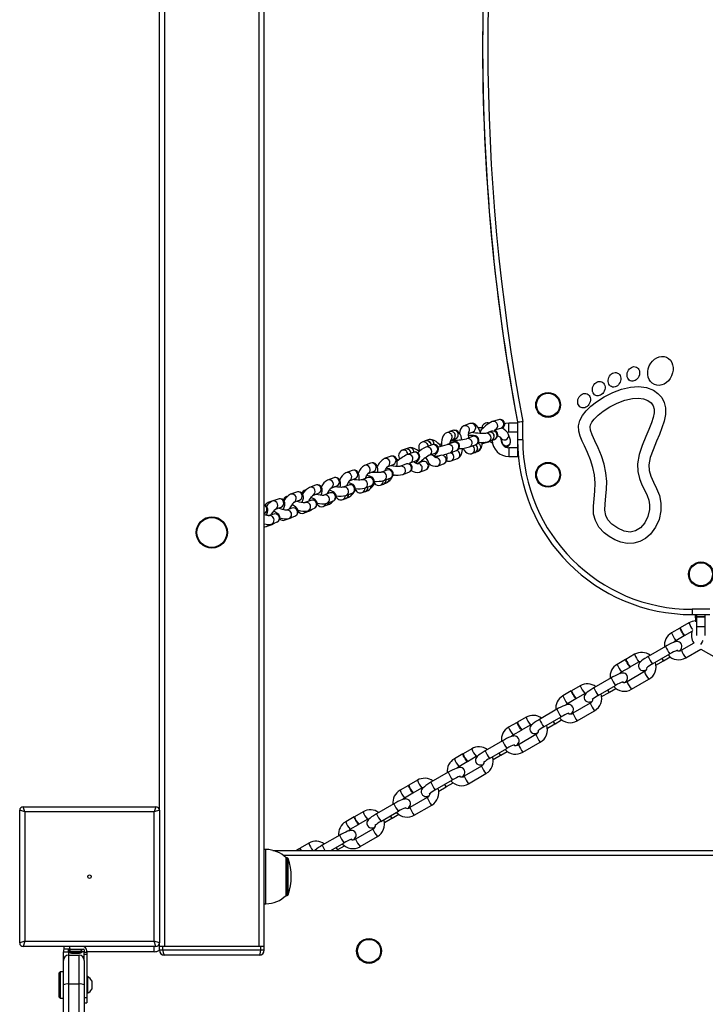
# Model space of a CAD drawing. Units: millimetres. Extents: x -4101 to 4418, y -3858 to 4059.
# Drawn here: x 8 to 401, y -291 to 273 of the extents above; entities that cross this region are included whole.
import ezdxf

# ---------------------------------------------------------------- set-up
doc = ezdxf.new("R2010")
doc.units = ezdxf.units.MM

msp = doc.modelspace()

# ---------------------------------------------------------------- linework, layer by layer
at = {"color": 7, "linetype": 'Continuous', "lineweight": 25}
for p, q in [((145.09, -257.97), (145.09, 1222.03)), ((148.09, -257.97), (148.09, 1222.03)), ((88.09, -179.97), (88.09, 982.03)), ((91.09, -257.97), (91.09, 982.2)), ((265.84, 41.33), (262.36, 40.02)), ((282.14, 43.57), (278.66, 42.53)), ((293.09, 41.55), (288.09, 41.55)), ((288.09, 36.55), (288.09, 41.55)), ((293.09, 42.28), (293.09, 32.03)), ((296.09, 32.03), (296.09, 42.56)), ((254.16, 36.71), (252.42, 36.06)), ((255.9, 37.37), (254.22, 36.74)), ((267.3, 33.94), (263.82, 32.63)), ((264.94, 35.65), (267.6, 36.65)), ((268, 34.08), (267.3, 33.94)), ((276.44, 36.34), (274.7, 35.69)), ((278.18, 36.99), (276.5, 36.36)), ((280.08, 37.74), (283.57, 38.78)), ((287.22, 36.46), (288.09, 36.55)), ((288.99, 31.86), (287.95, 35.16)), ((288.09, 36.55), (293.09, 36.55)), ((240.25, 31.43), (238.51, 30.77)), ((241.99, 32.08), (240.31, 31.45)), ((244.14, 29.17), (240.66, 27.86)), ((256.3, 30.61), (252.83, 29.3)), ((253.21, 29.41), (252.84, 29.3)), ((254.8, 31.61), (255.93, 32.04)), ((255.99, 32.06), (257.67, 32.69)), ((256.11, 32.11), (256.17, 31.88)), ((256.68, 30.72), (256.3, 30.61)), ((264.52, 32.77), (263.84, 32.64)), ((265.58, 27.95), (269.06, 29.26)), ((272.88, 29.83), (274.23, 30.24)), ((274.29, 30.25), (275.98, 30.75)), ((276.45, 31.01), (278.19, 31.66)), ((278.25, 31.68), (279.93, 32.31)), ((283.31, 33.24), (284.23, 30.35)), ((293.09, 32.03), (293.09, 32.01)), ((296.09, 32.03), (293.09, 32.03)), ((293.13, 29.01), (293.14, 29.01)), ((220.24, 22.59), (216.77, 21.29)), ((228.74, 26.71), (227, 26.06)), ((230.48, 27.37), (228.8, 26.73)), ((233.41, 24.88), (229.93, 23.58)), ((242.42, 23.18), (245.9, 24.49)), ((249.01, 23.05), (246.12, 21.96)), ((247.14, 22.87), (247.39, 22.44)), ((254.59, 24.62), (258.07, 25.93)), ((267, 24.22), (268.74, 24.87)), ((268.8, 24.89), (270.48, 25.53)), ((293.09, 27.55), (288.09, 27.55)), ((288.09, 27.55), (288.09, 22.55)), ((288.09, 22.55), (293.09, 22.55)), ((293.09, 27.55), (293.09, 22.55)), ((293.29, 25.71), (293.29, 22.55)), ((293.29, 22.55), (293.54, 22.55)), ((293.54, 22.55), (293.62, 21.76)), ((208.96, 18.68), (205.49, 17.38)), ((218.85, 16.73), (222, 17.91)), ((229.13, 18.19), (225.66, 16.88)), ((231.69, 18.9), (235.17, 20.21)), ((238.75, 19.57), (235.71, 18.42)), ((247.3, 17.06), (250.77, 18.37)), ((255.16, 19.97), (258.64, 21.28)), ((293.62, 21.76), (293.7, 20.97)), ((293.62, 21.76), (293.62, 21.76)), ((198.35, 14.53), (194.88, 13.23)), ((207.62, 12.84), (210.71, 13.99)), ((218.33, 14.74), (214.86, 13.44)), ((227.42, 12.2), (230.89, 13.51)), ((237.04, 13.58), (240.51, 14.89)), ((177.41, 6.13), (173.96, 4.85)), ((187.85, 10.34), (184.39, 9.05)), ((186.42, 4.47), (189.6, 5.65)), ((196.59, 6.19), (193.13, 4.9)), ((196.95, 8.67), (200.09, 9.84)), ((207.45, 10.4), (203.99, 9.11)), ((205.74, 4.42), (209.2, 5.72)), ((214.64, 6.08), (216.37, 6.73)), ((216.43, 6.75), (218.11, 7.38)), ((216.62, 8.76), (220.09, 10.06)), ((166.61, 2.17), (163.18, 0.91)), ((172.1, 3.51), (171.52, 3.3)), ((171.52, 3.3), (171.94, 3.41)), ((175.94, 0.25), (179.14, 1.44)), ((185.68, 1.68), (182.23, 0.4)), ((189.3, -0.32), (189.47, 0)), ((194.87, 0.21), (198.33, 1.5)), ((204.19, 1.84), (205.92, 2.49)), ((205.99, 2.51), (207.66, 3.14)), ((151.95, -3.23), (150.24, -3.85)), ((151.95, -3.23), (152.42, -3.11)), ((153.66, -2.6), (152.01, -3.2)), ((152.01, -3.2), (152.46, -3.09)), ((156.03, -1.82), (152.62, -3.06)), ((153.66, -2.6), (154.24, -2.47)), ((161.65, -0.11), (160.81, -0.42)), ((165.09, -3.72), (168.34, -2.53)), ((174.82, -2.59), (171.38, -3.86)), ((181.91, -6.02), (183.64, -5.38)), ((183.7, -5.35), (185.37, -4.73)), ((183.97, -4.29), (187.42, -3.01)), ((193.09, -2.13), (194.82, -1.48)), ((194.89, -1.46), (196.56, -0.84)), ((153.58, -10.42), (150.81, -11.35)), ((154.56, -7.68), (157.74, -6.52)), ((163.92, -7.04), (160.74, -8.2)), ((170.73, -9.84), (172.46, -9.2)), ((172.52, -9.18), (174.18, -8.56)), ((173.11, -8.55), (176.55, -7.28)), ((150.91, -17.01), (152.55, -16.42)), ((152.15, -16.17), (155.17, -15.16)), ((159.99, -13.82), (161.7, -13.19)), ((161.76, -13.17), (163.42, -12.56)), ((162.21, -12.98), (165.63, -11.73)), ((163.7, -12.44), (163.42, -12.56)), ((163.42, -12.56), (163.59, -12.48)), ((149.14, -17.65), (150.85, -17.03)), ((403.09, -64.97), (393.09, -64.97)), ((393.09, -64.97), (393.09, -67.97)), ((391.2, -72.71), (386.24, -75.58)), ((391.06, -67.97), (393.09, -67.99)), ((393.09, -67.97), (403.09, -67.97)), ((393.09, -67.99), (394.84, -67.99)), ((394.84, -67.99), (394.84, -67.97)), ((394.86, -67.99), (394.84, -67.99)), ((394.86, -67.97), (394.93, -72.12)), ((395.59, -67.97), (395.59, -69.2)), ((400.59, -69.2), (395.59, -69.2)), ((395.59, -69.4), (395.59, -74.95)), ((400.59, -69.4), (395.59, -69.4)), ((399.88, -69.4), (399.88, -69.2)), ((400.59, -69.2), (400.59, -67.97)), ((400.59, -69.4), (400.59, -69.2)), ((400.59, -74.95), (400.59, -69.4)), ((386.06, -75.68), (381.27, -78.46)), ((388.74, -79.91), (393.08, -77.4)), ((395.59, -74.95), (395.59, -79.91)), ((400.59, -74.95), (395.59, -74.95)), ((400.59, -79.91), (400.59, -74.95)), ((383.78, -82.79), (388.57, -80.01)), ((394.01, -84.28), (386.93, -88.39)), ((377.78, -86.17), (367.85, -91.92)), ((389.44, -92.71), (398.09, -87.7)), ((398.09, -85.06), (398.12, -85.11)), ((398.09, -87.7), (406.74, -92.71)), ((354.98, -93.7), (350.18, -96.48)), ((360.11, -90.73), (355.15, -93.6)), ((357.66, -97.93), (362.62, -95.05)), ((370.36, -96.25), (380.29, -90.49)), ((372.34, -96.94), (376.56, -94.5)), ((376.73, -94.4), (380.5, -92.21)), ((380.26, -90.48), (380.29, -90.49)), ((352.69, -100.81), (357.48, -98.03)), ((365.77, -100.65), (355.84, -106.41)), ((370.33, -96.24), (370.36, -96.25)), ((346.7, -104.18), (336.77, -109.94)), ((358.35, -110.73), (368.28, -104.98)), ((323.89, -111.72), (319.1, -114.5)), ((329.03, -108.75), (324.06, -111.62)), ((339.27, -114.27), (349.2, -108.51)), ((341.25, -114.96), (345.47, -112.52)), ((345.65, -112.42), (349.42, -110.23)), ((349.17, -108.5), (349.2, -108.51)), ((321.61, -118.83), (326.4, -116.05)), ((326.57, -115.95), (331.54, -113.07)), ((339.24, -114.26), (339.27, -114.27)), ((315.61, -122.2), (305.68, -127.96)), ((334.69, -118.67), (324.76, -124.43)), ((327.26, -128.75), (337.19, -123)), ((297.94, -126.77), (292.98, -129.64)), ((308.19, -132.29), (318.12, -126.53)), ((314.56, -130.43), (318.33, -128.25)), ((318.09, -126.52), (318.12, -126.53)), ((292.8, -129.74), (288.01, -132.52)), ((290.52, -136.85), (295.31, -134.07)), ((295.49, -133.97), (300.45, -131.09)), ((308.16, -132.28), (308.19, -132.29)), ((310.16, -132.98), (314.39, -130.53)), ((284.52, -140.22), (274.59, -145.98)), ((303.6, -136.69), (293.67, -142.45)), ((266.86, -144.79), (261.89, -147.66)), ((277.1, -150.31), (287.03, -144.55)), ((283.47, -148.45), (287.24, -146.27)), ((287, -144.54), (287.03, -144.55)), ((296.18, -146.77), (306.11, -141.02)), ((261.72, -147.76), (256.93, -150.54)), ((259.43, -154.87), (264.23, -152.09)), ((264.4, -151.99), (269.36, -149.11)), ((277.07, -150.3), (277.1, -150.31)), ((279.08, -151), (283.3, -148.55)), ((272.51, -154.71), (262.58, -160.47)), ((235.77, -162.81), (230.81, -165.68)), ((253.44, -158.24), (243.51, -164)), ((246.02, -168.33), (255.95, -162.57)), ((255.92, -162.56), (255.95, -162.57)), ((265.09, -164.79), (275.02, -159.03)), ((230.63, -165.78), (225.84, -168.56)), ((233.31, -170.01), (238.28, -167.13)), ((245.99, -168.32), (246.02, -168.33)), ((247.99, -169.02), (252.22, -166.57)), ((252.39, -166.47), (256.16, -164.29)), ((228.35, -172.89), (233.14, -170.11)), ((241.43, -172.73), (231.5, -178.49)), ((11.09, -180.97), (8.09, -179.97)), ((8.09, -255.97), (8.09, -179.97)), ((11.09, -180.97), (10.09, -177.97)), ((10.09, -177.97), (86.09, -177.97)), ((86.09, -177.97), (85.09, -180.97)), ((88.09, -179.97), (85.09, -180.97)), ((88.09, -179.97), (88.09, -255.97)), ((222.35, -176.26), (212.42, -182.02)), ((234.01, -182.81), (243.94, -177.05)), ((85.09, -180.97), (11.09, -180.97)), ((11.09, -180.97), (11.09, -254.97)), ((85.09, -254.97), (85.09, -180.97)), ((199.55, -183.8), (194.75, -186.58)), ((204.68, -180.83), (199.72, -183.7)), ((202.23, -188.03), (207.19, -185.15)), ((214.93, -186.35), (224.86, -180.59)), ((216.9, -187.04), (221.13, -184.59)), ((221.3, -184.49), (225.07, -182.31)), ((224.83, -180.58), (224.86, -180.59)), ((197.26, -190.91), (202.05, -188.13)), ((210.34, -190.75), (200.41, -196.51)), ((214.9, -186.34), (214.93, -186.35)), ((191.27, -194.28), (181.34, -200.04)), ((202.92, -200.83), (212.85, -195.07)), ((149.09, -202.47), (148.09, -202.47)), ((149.09, -233.47), (149.09, -202.47)), ((168.46, -201.82), (166.48, -202.97)), ((173.6, -198.84), (168.63, -201.72)), ((186.25, -202.97), (193.77, -198.61)), ((189.43, -202.97), (190.04, -202.61)), ((190.22, -202.51), (193.98, -200.33)), ((193.74, -198.6), (193.77, -198.61)), ((153.1, -202.97), (643.08, -202.97)), ((637, -205.97), (159.18, -205.97)), ((161.18, -207.22), (160.59, -207.22)), ((160.59, -228.72), (160.59, -207.22)), ((161.18, -228.72), (161.18, -207.22)), ((161.74, -228.33), (161.74, -207.61)), ((160.59, -228.72), (161.18, -228.72)), ((148.09, -233.47), (149.09, -233.47)), ((11.09, -254.97), (8.09, -255.97)), ((11.09, -254.97), (10.09, -257.97)), ((86.09, -257.97), (10.09, -257.97)), ((11.09, -254.97), (85.09, -254.97)), ((33.59, -259.47), (33.59, -257.97)), ((36.59, -257.97), (36.59, -259.47)), ((86.09, -257.97), (85.09, -254.97)), ((88.09, -255.97), (85.09, -254.97)), ((85.09, -260.97), (85.09, -257.97)), ((88.09, -257.97), (88.09, -255.97)), ((90.09, -257.97), (88.09, -257.97)), ((88.09, -259.97), (88.09, -257.97)), ((146.09, -257.97), (90.09, -257.97)), ((90.09, -259.97), (90.09, -257.97)), ((145.09, -257.97), (91.09, -257.97)), ((148.09, -257.97), (146.09, -257.97)), ((146.09, -259.97), (146.09, -257.97)), ((148.09, -259.97), (148.09, -257.97)), ((33.09, -260.97), (36.09, -260.97)), ((33.09, -265.97), (33.09, -260.97)), ((36.59, -259.47), (33.59, -259.47)), ((36.09, -260.97), (36.09, -259.47)), ((36.09, -260.97), (36.09, -262.97)), ((36.24, -260.97), (36.09, -260.97)), ((36.09, -262.97), (36.09, -279.5)), ((36.09, -262.97), (42.09, -262.97)), ((37.49, -259.47), (36.24, -260.72)), ((36.24, -260.72), (36.24, -261.22)), ((36.24, -260.72), (39.54, -260.72)), ((36.24, -261.22), (39.54, -261.22)), ((36.59, -259.47), (44.59, -259.47)), ((37.84, -261.77), (38, -261.77)), ((38, -261.77), (39.77, -261.77)), ((39.54, -260.72), (43.94, -260.72)), ((39.54, -261.22), (43.94, -261.22)), ((39.77, -261.77), (41.86, -261.77)), ((41.86, -261.77), (42.34, -261.77)), ((42.09, -279.5), (42.09, -262.97)), ((43.94, -260.72), (42.69, -259.47)), ((43.94, -261.22), (43.94, -260.72)), ((45.09, -260.97), (43.94, -260.97)), ((45.09, -259.97), (45.09, -261.2)), ((45.09, -261.2), (46.59, -261.2)), ((45.09, -262.54), (45.09, -261.2)), ((46.59, -262.54), (45.09, -262.54)), ((45.09, -265.97), (45.09, -262.54)), ((46.59, -261.2), (46.59, -260.47)), ((85.09, -260.97), (46.59, -260.97)), ((46.59, -261.2), (46.59, -262.54)), ((46.59, -262.54), (46.59, -287.09)), ((88.09, -259.97), (90.09, -259.97)), ((90.09, -259.97), (146.09, -259.97)), ((145.09, -262.97), (91.09, -262.97)), ((146.09, -259.97), (148.09, -259.97)), ((33.09, -280.02), (33.09, -265.97)), ((45.09, -265.97), (45.09, -280.02)), ((31.21, -272.47), (30.71, -272.97)), ((30.71, -274.46), (30.71, -272.97)), ((30.71, -286.97), (30.71, -274.46)), ((33.09, -272.47), (31.21, -272.47)), ((31.21, -272.47), (31.21, -274.07)), ((31.21, -274.07), (31.21, -287.47)), ((46.97, -275.22), (46.59, -275.22)), ((46.97, -275.22), (46.97, -284.72)), ((33.09, -439.48), (33.09, -280.02)), ((36.09, -279.5), (36.09, -438.96)), ((42.09, -279.5), (36.09, -279.5)), ((42.09, -438.96), (42.09, -279.5)), ((45.09, -280.02), (45.09, -439.48)), ((49.34, -277.6), (49.34, -282.35)), ((30.71, -286.97), (31.21, -287.47)), ((45.09, -287.09), (46.59, -287.09)), ((46.59, -284.72), (46.97, -284.72)), ((46.59, -287.09), (46.59, -290.26)), ((31.21, -287.47), (33.09, -287.47)), ((45.09, -290.26), (46.59, -290.26))]:
    msp.add_line(p, q, dxfattribs=at)
at = {"color": 7, "linetype": 'Continuous', "lineweight": 25, "flags": 128}
for points in [[(337.19, 12.09), (336.27, 16.28), (334.88, 20.64), (333.23, 24.84), (331.47, 28.61), (330.15, 31.34), (328.98, 34.07), (328.16, 36.97), (328.01, 40.14), (328.7, 43.12), (330.22, 46.01), (332.4, 48.74), (335.1, 51.34), (338.26, 53.82), (342.71, 56.66), (347.56, 59.11), (352.66, 61.01), (357.85, 62.22), (362.43, 62.53), (366.87, 61.95), (370.89, 60.39), (373.49, 58.59), (375.61, 56.28), (377.12, 53.49), (377.88, 50.34), (377.82, 46.51), (377.04, 42.71), (375.79, 38.9), (374.28, 35.08), (372.66, 31.28), (370.65, 26.42), (369.11, 21.85), (368.33, 17.81), (368.48, 14.49), (369.42, 11.22), (370.94, 7.83), (372.71, 4.23), (374.31, 0.26), (375.22, -4.11), (375.2, -8.52), (374.12, -13.48), (372.06, -18.03), (369.12, -21.97), (366.36, -24.37), (363.17, -26.16), (359.59, -27.17), (355.84, -27.24), (352.21, -26.52), (348.77, -25.18), (345.6, -23.37), (342.78, -21.2), (339.7, -17.87), (337.66, -14.19), (336.67, -10.41), (336.51, -5.97), (336.9, -1.63), (337.38, 2.72), (337.59, 7.25), (337.19, 12.09)], [(343.71, 13.14), (342.63, 18.03), (341.09, 22.87), (339.29, 27.45), (337.41, 31.51), (335.75, 34.95), (334.77, 37.6), (334.58, 39.54), (334.84, 40.69), (335.56, 42.11), (336.88, 43.86), (339.18, 46.14), (342.1, 48.45), (345.98, 50.93), (350.22, 53.07), (354.59, 54.7), (358.84, 55.69), (362.29, 55.93), (365.26, 55.55), (367.72, 54.6), (369.58, 53.22), (370.77, 51.57), (371.32, 49.63), (371.29, 47.5), (370.78, 44.87), (369.85, 41.87), (368.34, 37.99), (366.59, 33.88), (364.5, 28.8), (362.75, 23.62), (361.75, 18.37), (361.88, 13.93), (362.88, 9.92), (364.33, 6.35), (365.9, 3.13), (367.29, 0.19), (368.25, -2.51), (368.69, -5.13), (368.63, -7.83), (367.71, -11.83), (365.9, -15.43), (363.45, -18.27), (360.62, -20.08), (357.59, -20.72), (354.1, -20.19), (350.42, -18.59), (347.15, -16.26), (344.82, -13.68), (343.6, -11.22), (343.09, -8.19), (343.23, -4.52), (343.72, -0.11), (344.09, 3.86), (344.17, 8.28), (343.71, 13.14)], [(272.04, 35.66), (271.68, 36.72), (271.11, 38.04), (270.43, 39.24), (269.57, 40.32), (268.81, 40.95), (267.99, 41.35), (267.09, 41.53), (266.15, 41.43), (265.84, 41.33)], [(284.72, 38.47), (284.77, 38.53), (285.34, 39.49), (285.62, 40.2), (285.73, 40.83), (285.68, 41.58), (285.4, 42.35), (284.86, 43.03), (284.12, 43.5), (283.41, 43.69), (282.77, 43.7), (282.14, 43.57)], [(288.09, 41.55), (286.24, 41.36), (285.7, 41.24)], [(293.09, 42.28), (293.26, 42.3), (293.74, 42.34), (294.49, 42.41), (295.42, 42.5), (296.06, 42.56), (296.09, 42.56)], [(252.42, 36.06), (251.6, 35.6), (251.01, 35.03), (250.52, 34.3), (250.1, 33.34), (249.76, 32.02), (249.55, 30.55), (249.49, 29.04), (249.5, 28.45)], [(261.21, 32.2), (261.11, 32.76), (260.73, 34.1), (260.2, 35.34), (259.58, 36.27), (258.92, 36.9), (258.14, 37.34), (257.24, 37.56), (256.21, 37.47), (255.9, 37.37)], [(269.06, 29.26), (269.62, 29.52), (270.08, 29.86), (270.53, 30.38), (270.85, 31.09), (270.95, 31.93), (270.74, 32.81), (270.35, 33.43), (269.89, 33.86), (269.43, 34.14), (268.98, 34.31), (268.5, 34.42), (267.8, 34.51), (266.8, 34.56), (265.68, 34.57), (264.96, 34.55)], [(274.75, 35.71), (274.77, 35.71), (274.64, 35.69), (274.25, 35.65), (273.59, 35.62), (272.66, 35.63), (271.54, 35.69), (270.31, 35.79), (269.07, 35.94), (267.92, 36.13), (266.94, 36.33), (266.82, 36.36)], [(279.83, 37.57), (279.93, 37.64), (280.15, 37.76), (280.15, 37.76)], [(281.75, 34.43), (282.27, 34.11), (282.88, 33.69), (283.24, 33.39), (283.37, 33.26), (283.36, 33.27)], [(238.51, 30.77), (237.71, 30.32), (237.03, 29.59), (236.66, 28.8), (236.5, 27.99), (236.52, 27.13), (236.73, 26.14), (236.98, 25.5)], [(241.22, 29.95), (241.67, 29.09), (241.78, 28.28)], [(249.26, 28.4), (248.61, 29.13), (247.55, 30.14), (246.46, 31.01), (245.31, 31.71), (244.21, 32.14), (243.31, 32.29), (242.42, 32.21), (241.99, 32.08)], [(242.96, 30.61), (243.41, 29.74), (243.51, 28.93)], [(243.02, 30.63), (243.47, 29.76), (243.57, 28.96)], [(245.13, 22.69), (245.27, 22.82), (246.12, 23.66), (246.82, 24.43), (247.44, 25.28), (247.7, 25.84), (247.85, 26.44), (247.85, 27.17), (247.61, 27.95), (247.1, 28.64), (246.41, 29.13), (245.74, 29.35), (245.13, 29.38), (244.6, 29.31), (244.14, 29.17)], [(249.51, 29.65), (249.23, 29.59), (248.34, 29.38)], [(254.53, 29.94), (254.56, 30.35), (254.69, 31.2), (254.82, 31.69), (254.9, 31.9), (254.89, 31.89)], [(258.07, 25.93), (258.46, 26.1), (258.93, 26.39), (259.34, 26.77), (259.71, 27.32), (259.93, 28.06), (259.91, 28.9), (259.59, 29.74), (259.13, 30.29), (258.64, 30.64), (258.16, 30.84), (257.75, 30.93), (257.43, 30.96), (257.06, 30.96), (256.48, 30.92), (255.61, 30.81), (254.61, 30.65)], [(256.31, 30.61), (256.31, 30.61), (256.3, 30.61)], [(273.71, 30.6), (273.49, 30.34), (272.91, 29.89)], [(275.09, 30.72), (274.48, 30.32), (274.23, 30.24)], [(275.14, 30.72), (274.54, 30.34), (274.29, 30.25)], [(275.98, 30.75), (276.55, 30.97), (276.98, 31.2)], [(276.64, 31.08), (276.22, 30.84), (275.98, 30.75)], [(223.92, 16.92), (224.15, 17.96), (224.28, 19.22), (224.22, 20.17), (224.01, 20.92), (223.61, 21.64), (222.99, 22.25), (222.19, 22.66), (221.3, 22.79), (220.52, 22.68), (220.24, 22.59)], [(236.81, 25.37), (236.6, 25.52), (235.41, 26.31), (234.21, 26.94), (232.96, 27.4), (231.95, 27.57), (231.08, 27.53), (230.48, 27.37)], [(234.7, 18.93), (235.2, 19.38), (235.93, 20.1), (236.57, 20.86), (236.85, 21.34), (237.05, 21.88), (237.13, 22.56), (237, 23.34), (236.61, 24.09), (235.95, 24.7), (235.28, 25), (234.67, 25.1), (234.13, 25.08), (233.65, 24.97), (233.41, 24.88)], [(246.36, 21.83), (246.37, 21.83), (246.18, 21.92), (245.78, 22.17), (245.2, 22.62), (244.5, 23.26), (244.01, 23.78)], [(250.77, 18.37), (251.58, 18.82), (252.25, 19.55), (252.63, 20.34), (252.79, 21.15), (252.77, 22.01), (252.56, 23), (252.19, 23.94)], [(258.64, 21.28), (259.46, 21.74), (260.06, 22.31), (260.54, 23.04), (260.96, 24), (261.31, 25.32), (261.51, 26.79), (261.53, 27.21)], [(261.88, 27.24), (262.41, 26.3), (263.27, 25.22), (264.03, 24.6), (264.85, 24.19), (265.75, 24.02), (266.69, 24.12), (267, 24.22)], [(212.97, 13.3), (213.07, 14.08), (213.11, 15.37), (212.96, 16.42), (212.68, 17.18), (212.21, 17.88), (211.54, 18.45), (210.71, 18.79), (209.8, 18.87), (208.96, 18.68)], [(225.07, 20.47), (224.84, 20.51), (224.1, 20.62)], [(226.95, 16.97), (226.02, 16.98), (225.66, 16.88)], [(230.42, 18.28), (229.49, 18.29), (229.13, 18.19)], [(240.51, 14.89), (241.3, 15.33), (241.94, 15.99), (242.34, 16.83), (242.48, 17.64), (242.42, 18.44), (242.19, 19.27), (241.73, 20.23), (240.94, 21.42), (240.52, 21.91)], [(202.18, 9.04), (202.34, 9.9), (202.43, 11.17), (202.33, 12.16), (202.09, 12.92), (201.67, 13.63), (201.03, 14.23), (200.21, 14.61), (199.31, 14.72), (198.53, 14.59), (198.35, 14.53)], [(206.04, 9.87), (206.26, 10.46), (206.71, 11.46), (207.14, 12.25), (207.44, 12.69), (207.6, 12.89), (207.6, 12.88)], [(209.2, 5.72), (209.94, 6.1), (210.48, 6.6), (210.9, 7.3), (211.09, 8.14), (211, 9.02), (210.7, 9.7), (210.3, 10.21), (209.84, 10.59), (209.32, 10.89), (208.6, 11.19), (207.53, 11.5), (206.82, 11.66)], [(214.89, 13.45), (214.9, 13.45), (214.74, 13.42), (214.32, 13.37), (213.62, 13.32), (212.66, 13.3), (211.51, 13.31), (210.26, 13.36), (209.23, 13.44)], [(215.88, 13.57), (214.96, 13.47), (214.86, 13.44)], [(217.27, 14.34), (217.54, 14.87), (218.06, 15.75), (218.46, 16.34), (218.73, 16.67), (218.83, 16.77), (218.83, 16.77)], [(220.09, 10.06), (220.78, 10.41), (221.31, 10.87), (221.75, 11.54), (221.97, 12.36), (221.9, 13.28), (221.6, 13.98), (221.2, 14.5), (220.74, 14.88), (220.25, 15.15), (219.65, 15.39), (218.57, 15.67), (218.06, 15.76)], [(219.35, 14.87), (218.43, 14.78), (218.33, 14.74)], [(180.7, 0.5), (181.02, 1.45), (181.28, 2.66), (181.31, 3.46), (181.2, 4.19), (180.89, 4.93), (180.36, 5.6), (179.61, 6.09), (178.76, 6.31), (177.99, 6.28), (177.41, 6.13)], [(191.46, 4.88), (191.66, 5.68), (191.83, 6.91), (191.8, 7.83), (191.63, 8.57), (191.26, 9.3), (190.66, 9.93), (189.88, 10.37), (189, 10.53), (188.22, 10.45), (187.85, 10.34)], [(198.33, 1.5), (199.09, 1.9), (199.64, 2.42), (200.05, 3.14), (200.23, 3.99), (200.12, 4.85), (199.82, 5.51), (199.42, 6.02), (198.96, 6.41), (198.41, 6.73), (197.6, 7.08), (196.52, 7.42), (196.16, 7.5)], [(197.78, 6.29), (196.86, 6.27), (196.59, 6.19)], [(204.04, 9.12), (204.05, 9.13), (203.93, 9.11), (203.55, 9.07), (202.88, 9.04), (201.96, 9.05), (200.83, 9.1), (199.6, 9.21), (198.69, 9.32)], [(205.12, 9.22), (204.19, 9.17), (203.99, 9.11)], [(208.58, 10.52), (207.66, 10.47), (207.45, 10.4)], [(169.85, -3.67), (170.23, -2.53), (170.48, -1.33), (170.51, -0.51), (170.4, 0.22), (170.09, 0.96), (169.56, 1.63), (168.81, 2.12), (167.95, 2.35), (167.18, 2.32), (166.61, 2.17)], [(173.54, -2.98), (173.84, -2.46), (174.48, -1.48), (175.08, -0.65), (175.53, -0.11), (175.83, 0.19), (175.93, 0.28), (175.93, 0.28)], [(183.62, 0.46), (182.69, 0.52), (182.23, 0.4)], [(184.29, 1.17), (184.32, 1.24), (184.87, 2.3), (185.43, 3.23), (185.93, 3.95), (186.26, 4.34), (186.41, 4.5), (186.4, 4.49)], [(187.42, -3.01), (188.12, -2.65), (188.7, -2.11), (189.14, -1.38), (189.32, -0.52), (189.23, 0.31), (188.95, 0.98), (188.56, 1.52), (188.09, 1.95), (187.47, 2.37), (186.43, 2.88), (185.51, 3.24)], [(187.07, 1.74), (186.14, 1.8), (185.68, 1.68)], [(193.2, 4.92), (193.21, 4.93), (193.1, 4.91), (192.74, 4.88), (192.1, 4.86), (191.2, 4.89), (190.09, 4.97), (188.87, 5.1), (188.33, 5.18)], [(194.32, 5), (193.39, 4.98), (193.13, 4.9)], [(149.16, -11.16), (149.5, -10.42), (149.89, -9.33), (150.06, -8.47), (150.07, -7.72), (149.91, -7), (149.52, -6.28), (148.89, -5.68), (148.09, -5.32)], [(150.24, -3.85), (151.03, -3.71), (151.43, -3.75)], [(154.35, -2.43), (154.27, -2.44), (153.66, -2.6)], [(159.03, -7.94), (159.13, -7.72), (159.56, -6.55), (159.84, -5.36), (159.9, -4.57), (159.81, -3.85), (159.53, -3.11), (159.02, -2.43), (158.3, -1.92), (157.45, -1.66), (156.68, -1.66), (156.03, -1.82)], [(160.81, -0.42), (161.38, -0.29), (161.43, -0.28)], [(165.63, -11.73), (166.37, -11.35), (166.98, -10.77), (167.4, -9.99), (167.55, -9.09), (167.45, -8.31), (167.18, -7.65), (166.79, -7.07), (166.25, -6.51), (165.37, -5.84), (164.32, -5.21), (163.99, -5.04)], [(172.88, -3.83), (171.96, -3.73), (171.45, -3.83)], [(176.33, -2.56), (175.4, -2.46), (174.82, -2.59)], [(176.55, -7.28), (177.26, -6.91), (177.86, -6.36), (178.29, -5.61), (178.46, -4.66), (178.34, -3.86), (178.06, -3.21), (177.66, -2.67), (177.16, -2.21), (176.44, -1.71), (175.38, -1.16), (174.87, -0.94)], [(150.81, -11.37), (150.82, -11.37), (150.69, -11.37), (150.31, -11.34), (149.66, -11.26), (148.75, -11.08), (148.09, -10.93)], [(152.08, -10.93), (152.31, -10.54), (152.96, -9.54), (153.59, -8.69), (154.08, -8.11), (154.41, -7.77), (154.55, -7.65), (154.54, -7.66)], [(155.17, -15.16), (155.84, -14.84), (156.44, -14.32), (156.89, -13.59), (157.08, -12.65), (156.99, -11.87), (156.72, -11.23), (156.36, -10.72), (155.92, -10.29), (155.32, -9.85), (154.21, -9.25), (153.43, -8.91)], [(155.08, -10.43), (154.14, -10.31), (153.58, -10.42)], [(160.74, -8.22), (160.75, -8.22), (160.58, -8.22), (160.16, -8.17), (159.47, -8.05), (158.55, -7.82), (157.47, -7.5), (156.33, -7.08), (156.26, -7.06)], [(162.2, -8.34), (161.29, -8.15), (160.5, -8.28)], [(165.63, -7.09), (164.71, -6.9), (163.92, -7.04)], [(171.95, -8.77), (171.42, -9.44), (170.73, -9.84)], [(173.51, -8.4), (173.14, -8.8), (172.46, -9.2)], [(173.57, -8.38), (173.2, -8.78), (172.52, -9.18)], [(175.23, -7.77), (174.87, -8.16), (174.18, -8.56)], [(152.06, -11.44), (151.13, -11.32), (150.57, -11.43)], [(151.87, -16.29), (151.51, -16.66), (150.85, -17.03)], [(151.93, -16.27), (151.57, -16.64), (150.91, -17.01)], [(153.55, -15.71), (153.22, -16.04), (152.55, -16.42)], [(160.86, -13.25), (160.69, -13.41), (159.98, -13.83)], [(148.09, -17.81), (148.49, -17.81), (149.14, -17.65)], [(388.36, -79.45), (388.38, -79.5), (388.56, -79.91), (388.55, -80.01), (388.35, -79.77), (387.99, -79.25), (387.53, -78.51), (387.04, -77.67), (386.59, -76.86), (386.25, -76.2), (386.07, -75.79), (386.09, -75.69), (386.29, -75.92), (386.45, -76.15)], [(385.69, -88.79), (386.26, -88.27), (386.69, -87.75), (387.02, -87.17), (387.22, -86.5), (387.23, -85.7), (386.98, -84.89), (386.42, -84.15), (385.8, -83.71), (385.17, -83.49), (384.58, -83.42), (384.02, -83.45), (383.38, -83.58), (382.32, -83.92), (381.27, -84.36), (380.04, -84.94), (378.79, -85.6), (377.78, -86.17)], [(382.74, -83.79), (383.23, -83.19), (383.78, -82.79)], [(357.27, -97.47), (357.3, -97.52), (357.47, -97.93), (357.46, -98.02), (357.26, -97.79), (356.9, -97.27), (356.44, -96.53), (355.95, -95.69), (355.5, -94.88), (355.16, -94.22), (354.99, -93.81), (355, -93.71), (355.2, -93.94), (355.36, -94.17)], [(367.85, -91.92), (367.21, -92.3), (366.05, -93.03), (365, -93.75), (364.08, -94.44), (363.29, -95.17), (362.86, -95.69), (362.53, -96.27), (362.33, -96.94), (362.32, -97.73), (362.57, -98.55), (363.13, -99.29), (363.76, -99.73), (364.38, -99.95), (364.97, -100.02), (365.53, -99.99), (366.17, -99.86), (366.81, -99.65)], [(362.62, -95.05), (362.98, -94.87), (363.86, -94.65)], [(354.61, -106.81), (355.18, -106.29), (355.61, -105.77), (355.93, -105.19), (356.13, -104.52), (356.14, -103.72), (355.89, -102.91), (355.34, -102.16), (354.71, -101.73), (354.09, -101.51), (353.5, -101.44), (352.94, -101.47), (352.3, -101.6), (351.24, -101.94), (350.18, -102.38), (348.96, -102.96), (347.71, -103.62), (346.7, -104.18)], [(351.65, -101.81), (352.14, -101.21), (352.69, -100.81)], [(326.19, -115.49), (326.21, -115.54), (326.39, -115.95), (326.37, -116.04), (326.17, -115.81), (325.82, -115.29), (325.36, -114.55), (324.87, -113.71), (324.42, -112.9), (324.08, -112.24), (323.9, -111.83), (323.91, -111.73), (324.11, -111.96), (324.27, -112.19)], [(336.77, -109.94), (336.13, -110.32), (334.96, -111.05), (333.91, -111.77), (333, -112.46), (332.2, -113.19), (331.77, -113.71), (331.44, -114.29), (331.24, -114.96), (331.23, -115.75), (331.48, -116.57), (332.04, -117.31), (332.67, -117.75), (333.29, -117.97), (333.88, -118.04), (334.44, -118.01), (335.08, -117.88), (335.72, -117.67)], [(331.54, -113.07), (331.89, -112.89), (332.77, -112.67)], [(323.52, -124.83), (324.09, -124.31), (324.52, -123.79), (324.85, -123.21), (325.05, -122.54), (325.06, -121.74), (324.81, -120.93), (324.25, -120.18), (323.62, -119.75), (323, -119.53), (322.41, -119.46), (321.85, -119.49), (321.21, -119.62), (320.15, -119.96), (319.1, -120.4), (317.87, -120.98), (316.62, -121.64), (315.61, -122.2)], [(320.57, -119.83), (321.06, -119.23), (321.61, -118.83)], [(305.68, -127.96), (305.04, -128.34), (303.88, -129.07), (302.82, -129.79), (301.91, -130.48), (301.12, -131.21), (300.69, -131.73), (300.36, -132.31), (300.16, -132.98), (300.15, -133.77), (300.4, -134.59), (300.96, -135.33), (301.58, -135.77), (302.21, -135.99), (302.79, -136.06), (303.36, -136.03), (304, -135.9), (304.64, -135.69)], [(295.1, -133.51), (295.12, -133.56), (295.3, -133.97), (295.29, -134.06), (295.09, -133.83), (294.73, -133.31), (294.27, -132.57), (293.78, -131.73), (293.33, -130.92), (292.99, -130.26), (292.82, -129.85), (292.83, -129.75), (293.03, -129.98), (293.19, -130.21)], [(300.45, -131.09), (300.81, -130.91), (301.69, -130.69)], [(292.43, -142.85), (293, -142.33), (293.43, -141.81), (293.76, -141.23), (293.96, -140.56), (293.97, -139.76), (293.72, -138.95), (293.16, -138.2), (292.54, -137.77), (291.91, -137.55), (291.33, -137.48), (290.76, -137.51), (290.12, -137.64), (289.07, -137.98), (288.01, -138.42), (286.79, -139), (285.54, -139.66), (284.52, -140.22)], [(289.48, -137.85), (289.97, -137.25), (290.52, -136.85)], [(274.59, -145.98), (273.96, -146.36), (272.79, -147.09), (271.74, -147.81), (270.82, -148.5), (270.03, -149.23), (269.6, -149.75), (269.27, -150.33), (269.07, -151), (269.06, -151.79), (269.31, -152.61), (269.87, -153.35), (270.5, -153.79), (271.12, -154.01), (271.71, -154.08), (272.27, -154.05), (272.91, -153.92), (273.55, -153.71)], [(264.02, -151.53), (264.04, -151.57), (264.22, -151.99), (264.2, -152.08), (264, -151.85), (263.65, -151.33), (263.19, -150.59), (262.69, -149.75), (262.25, -148.94), (261.91, -148.28), (261.73, -147.87), (261.74, -147.77), (261.94, -148), (262.1, -148.23)], [(269.36, -149.11), (269.72, -148.93), (270.6, -148.71)], [(261.35, -160.87), (261.92, -160.35), (262.35, -159.83), (262.68, -159.25), (262.88, -158.58), (262.89, -157.78), (262.64, -156.97), (262.08, -156.22), (261.45, -155.79), (260.83, -155.57), (260.24, -155.5), (259.68, -155.53), (259.04, -155.66), (257.98, -156), (256.92, -156.44), (255.7, -157.02), (254.45, -157.68), (253.44, -158.24)], [(258.4, -155.87), (258.88, -155.27), (259.43, -154.87)], [(232.93, -169.55), (232.95, -169.59), (233.13, -170.01), (233.12, -170.1), (232.92, -169.87), (232.56, -169.35), (232.1, -168.61), (231.61, -167.77), (231.16, -166.96), (230.82, -166.3), (230.64, -165.89), (230.66, -165.79), (230.86, -166.02), (231.02, -166.25)], [(243.51, -164), (242.87, -164.38), (241.71, -165.11), (240.65, -165.83), (239.74, -166.52), (238.94, -167.25), (238.51, -167.77), (238.19, -168.35), (237.99, -169.02), (237.98, -169.81), (238.23, -170.63), (238.78, -171.37), (239.41, -171.81), (240.03, -172.03), (240.62, -172.1), (241.18, -172.07), (241.82, -171.94), (242.47, -171.73)], [(238.28, -167.13), (238.63, -166.95), (239.51, -166.73)], [(230.26, -178.89), (230.83, -178.37), (231.26, -177.85), (231.59, -177.27), (231.79, -176.6), (231.8, -175.8), (231.55, -174.99), (230.99, -174.24), (230.36, -173.81), (229.74, -173.59), (229.15, -173.52), (228.59, -173.55), (227.95, -173.68), (226.89, -174.02), (225.84, -174.46), (224.61, -175.04), (223.36, -175.7), (222.35, -176.26)], [(227.31, -173.89), (227.8, -173.29), (228.35, -172.89)], [(201.84, -187.57), (201.87, -187.61), (202.04, -188.03), (202.03, -188.12), (201.83, -187.89), (201.47, -187.37), (201.01, -186.63), (200.52, -185.79), (200.07, -184.98), (199.73, -184.32), (199.56, -183.91), (199.57, -183.81), (199.77, -184.04), (199.93, -184.27)], [(212.42, -182.02), (211.78, -182.4), (210.62, -183.13), (209.57, -183.85), (208.65, -184.54), (207.86, -185.27), (207.43, -185.79), (207.1, -186.36), (206.9, -187.04), (206.89, -187.83), (207.14, -188.65), (207.7, -189.39), (208.32, -189.83), (208.95, -190.05), (209.54, -190.12), (210.1, -190.09), (210.74, -189.96), (211.38, -189.75)], [(207.19, -185.15), (207.55, -184.97), (208.43, -184.75)], [(199.18, -196.91), (199.75, -196.39), (200.18, -195.87), (200.5, -195.29), (200.7, -194.62), (200.71, -193.82), (200.46, -193.01), (199.91, -192.26), (199.28, -191.83), (198.66, -191.61), (198.07, -191.54), (197.5, -191.57), (196.86, -191.7), (195.81, -192.04), (194.75, -192.48), (193.53, -193.06), (192.28, -193.72), (191.27, -194.28)], [(196.22, -191.91), (196.71, -191.31), (197.26, -190.91)], [(168.97, -202.97), (168.65, -202.34), (168.47, -201.93), (168.48, -201.83), (168.68, -202.06), (168.84, -202.29)]]:
    msp.add_lwpolyline(points, dxfattribs=at)
at = {"color": 7, "linetype": 'Continuous', "lineweight": 25}
for centre, radius in [((310.59, 52.03), 7.1), ((310.59, 52.03), 6.64), ((310.59, 12.03), 7.1), ((310.59, 12.03), 6.64), ((118.09, -20.97), 9), ((118.09, -20.97), 8.55), ((398.09, -44.92), 7.1), ((398.09, -44.92), 6.64), ((48.09, -217.97), 1), ((208.09, -260.52), 7.1), ((208.09, -260.52), 6.64)]:
    msp.add_circle(centre, radius, dxfattribs=at)
for centre, radius, start, end in [((1436.03, 257.03), 1162.94, 169.35861, 190.64139), ((1436.03, 257.03), 1159.94, 169.34481, 190.65519), ((1436.03, 257.01), 1162.94, 179.38394, 190.64139), ((264.35, 36.08), 4.41, 116.8598, 184.9818), ((263.13, 37.62), 2.52, 320.2267, 107.7743), ((266.63, 38.96), 2.5, 292.8274, 108.4675), ((288.49, 23.05), 21.82, 116.7803, 140.6633), ((275.83, 38.56), 3.24, 70.6533, 173.5628), ((279.28, 40.11), 2.5, 288.7246, 104.4657), ((282.77, 41.15), 2.5, 288.6881, 104.4553), ((253.21, 33.71), 2.48, 3.2471, 108.4623), ((254.95, 34.36), 2.48, 3.2481, 108.4168), ((255.01, 34.39), 2.48, 3.2481, 108.4168), ((253.25, 33.61), 2.44, 313.6599, 5.632), ((256.69, 35.02), 2.48, 3.2481, 108.4168), ((255.06, 34.25), 2.37, 291.4414, 6.2785), ((255.12, 34.27), 2.37, 291.4414, 6.2785), ((256.8, 34.9), 2.37, 291.4414, 6.2785), ((271.68, 34.88), 6.78, 169.7852, 195.0492), ((268.06, 31.57), 2.51, 293.3671, 91.4436), ((270.58, 11.28), 27.73, 83.8769, 90.0297), ((275.48, 33.31), 2.5, 292.663, 108.2338), ((277.22, 33.96), 2.5, 292.6849, 108.2658), ((277.28, 33.99), 2.5, 292.6849, 108.2658), ((278.96, 34.61), 2.5, 292.6849, 108.2658), ((279, 34.92), 2.77, 289.4788, 72.692), ((285.54, 34.48), 2.5, 199.7324, 15.8189), ((281.12, 31.81), 7.61, 26.1032, 64.4702), ((239.32, 28.54), 2.37, 36.4751, 110.0431), ((241.06, 29.2), 2.37, 36.4774, 109.893), ((241.12, 29.22), 2.37, 36.4774, 109.893), ((242.8, 29.85), 2.37, 36.4774, 109.893), ((244.93, 26.8), 2.5, 292.769, 108.4803), ((242.63, 29.65), 2.62, 353.9717, 37.9171), ((238.06, 79.43), 52.26, 280.45, 286.4084), ((253.59, 26.93), 2.51, 293.3086, 98.8663), ((256.45, 68.08), 36.21, 268.5157, 281.7217), ((257.07, 28.24), 2.51, 293.3438, 98.8652), ((264.59, 30.26), 2.51, 293.3744, 91.4434), ((266.02, 26.52), 2.5, 293.1455, 57.2585), ((267.75, 27.17), 2.5, 293.1985, 57.5245), ((267.81, 27.19), 2.5, 293.1993, 57.6821), ((269.49, 27.83), 2.51, 293.2232, 70.0223), ((268.14, 29.77), 4.84, 298.91, 10.2954), ((272.84, 46.58), 15.98, 262.2757, 283.0469), ((285.14, 43.36), 14.55, 236.3012, 244.5795), ((288.09, 32.05), 9.5, 181.4376, 270), ((288.09, 32.05), 4.5, 176.4002, 270), ((286.58, 31.19), 2.5, 199.5176, 15.7186), ((286.19, 30.99), 2.93, 266.6296, 17.2152), ((393.09, 32.03), 100, 180, 270), ((393.09, 32.01), 100, 180, 181.7191), ((393.09, 32.01), 100, 181.7191, 183.6243), ((393.09, 32.03), 97, 180, 270), ((221.03, 20.22), 2.5, 292.7903, 108.3884), ((244.04, -4.1), 31.07, 117.0215, 129.6042), ((228.48, 22.94), 3.45, 115.389, 215.7248), ((227.8, 23.85), 2.35, 45.7861, 109.9692), ((229.54, 24.5), 2.35, 45.7859, 109.9804), ((229.6, 24.52), 2.35, 45.7859, 109.9804), ((227.63, 23.62), 2.63, 1.6725, 46.5735), ((230.72, 21.2), 2.5, 292.7609, 108.4831), ((231.28, 25.16), 2.35, 45.7859, 109.9804), ((229.37, 24.28), 2.63, 1.6683, 46.5736), ((229.43, 24.3), 2.63, 1.6681, 46.5736), ((231.11, 24.93), 2.63, 1.079, 46.5753), ((234.2, 22.51), 2.5, 292.7781, 108.453), ((250.26, 8.53), 21.59, 116.409, 131.5151), ((258.12, -2.78), 30.34, 121.1713, 134.5181), ((241.46, 25.49), 2.5, 292.7799, 108.5273), ((233.64, 95.79), 74.17, 279.0408, 282.0132), ((249.82, 20.82), 2.37, 36.4774, 109.893), ((244.05, 56.78), 33.84, 281.5305, 288.1506), ((257.17, 25.4), 2.17, 195.921, 211.2657), ((254.07, 22.23), 2.59, 4.6336, 63.5672), ((257.58, 23.56), 2.56, 4.2274, 75.1095), ((257.77, 23.49), 2.37, 291.4414, 6.2785), ((258.53, 53.95), 26.94, 272.0894, 285.1801), ((209.33, 10.63), 7.76, 119.6703, 161.3063), ((206.26, 14.99), 2.51, 302.0285, 107.8888), ((209.74, 16.3), 2.5, 292.741, 108.3449), ((221.38, 13.4), 9.14, 120.3163, 158.8655), ((217.56, 18.91), 2.5, 292.9509, 108.4864), ((224.82, 35.46), 18.56, 256.8175, 272.9101), ((226.41, 14.51), 2.52, 293.559, 77.6505), ((229.88, 15.82), 2.52, 293.6241, 77.6488), ((229.97, 16.14), 2.79, 289.3555, 63.4494), ((233.51, 14.99), 4.31, 115.0554, 122.19), ((238.22, 25.19), 7.21, 230.446, 251.118), ((236.07, 16.03), 2.38, 45.9718, 95.3279), ((236.08, 15.87), 2.48, 292.6697, 48.6455), ((239.56, 17.36), 2.35, 45.7859, 109.9804), ((239.56, 17.18), 2.48, 292.7286, 48.6439), ((246.08, 22.03), 5.11, 224.2523, 283.7134), ((246.31, 19.45), 2.43, 37.0915, 88.7573), ((246.33, 19.34), 2.48, 293.5965, 39.4288), ((249.81, 20.65), 2.48, 292.9298, 39.4438), ((254.09, 22.64), 2.87, 237.9899, 291.8938), ((254.29, 22.18), 2.37, 291.3715, 6.2796), ((198.84, 6.19), 8.08, 119.358, 158.4278), ((195.65, 10.84), 2.51, 301.383, 107.8627), ((199.13, 12.15), 2.5, 292.6734, 108.2924), ((215.61, 11.07), 2.52, 293.6148, 83.8001), ((213.41, 15.38), 9.27, 300.4791, 339.2185), ((219.08, 12.37), 2.52, 293.5983, 83.8005), ((224.45, 24.81), 12.95, 258.6528, 283.2611), ((222.16, 14.44), 2.69, 264.68, 293.3263), ((235.66, 18.98), 5.57, 232.4774, 284.3698), ((178.19, 3.75), 2.5, 292.4202, 108.2106), ((188.64, 1.41), 8.74, 119.1072, 154.8268), ((185.18, 6.67), 2.5, 292.7025, 108.3449), ((188.63, 7.96), 2.5, 292.5834, 108.2401), ((204.39, 2.46), 9.72, 139.962, 160.6616), ((197.33, 3.82), 2.52, 293.4541, 79.6751), ((204.73, 6.73), 2.52, 293.5132, 81.2182), ((203.14, 10.62), 8.74, 301.1831, 344.7085), ((206.77, 5.37), 2.4, 291.6647, 8.4791), ((208.2, 8.03), 2.52, 293.5368, 81.2176), ((212.55, 25.1), 16.84, 264.9701, 283.986), ((213.55, 8.64), 2.78, 209.0376, 292.9484), ((213.76, 8.3), 2.39, 291.4993, 7.7433), ((215.5, 8.95), 2.38, 291.5494, 6.6488), ((215.56, 8.97), 2.38, 291.5494, 6.6482), ((217.23, 9.6), 2.38, 291.5492, 6.6326), ((167.79, -7.49), 9.58, 118.7803, 151.4), ((163.96, -1.47), 2.5, 292.1996, 108.1705), ((167.39, -0.21), 2.5, 292.2383, 108.0853), ((172.27, 0.83), 2.58, 106.7217, 167.4004), ((178.73, -3.74), 9.83, 119.0048, 151.4358), ((174.74, 2.48), 2.5, 291.9323, 108.2982), ((182.02, 16.29), 15.85, 254.9253, 271.2195), ((182.97, -1.98), 2.52, 293.2582, 75.0462), ((186.42, -0.69), 2.52, 293.3134, 75.0448), ((191.59, 14.34), 14.5, 260.7392, 283.0728), ((192.24, 0.07), 2.36, 291.2626, 1.3309), ((193.87, 2.52), 2.52, 293.4064, 79.6764), ((193.97, 0.72), 2.36, 291.1724, 0.9069), ((194.03, 0.74), 2.36, 291.1724, 0.906), ((191.91, 6.96), 9.07, 300.799, 341.7367), ((195.7, 1.37), 2.36, 291.1721, 0.8796), ((202.23, 18.64), 14.65, 262.092, 283.8741), ((203.12, 4.55), 2.91, 196.9102, 291.5376), ((203.31, 4.07), 2.4, 291.6724, 8.0461), ((205.04, 4.72), 2.4, 291.6565, 7.9622), ((205.1, 4.74), 2.4, 291.6565, 7.9615), ((147.11, -7.75), 2.52, 292.8621, 67.1379), ((151.14, -6.51), 2.8, 108.7252, 159.2295), ((156.52, -10.67), 8.55, 117.1369, 147.5637), ((153.39, -5.44), 2.5, 291.9772, 107.9352), ((156.8, -4.2), 2.5, 291.9791, 107.8732), ((161.54, -2.88), 2.57, 106.5551, 169.6744), ((174.54, -13.1), 13.32, 134.9032, 155.4996), ((171.82, 11.58), 15.39, 251.6343, 268.9701), ((172.12, -6.23), 2.52, 293.0599, 72.3832), ((175.56, -4.96), 2.52, 293.1244, 72.3815), ((181.33, 7.22), 11.8, 255.3387, 282.9226), ((180.83, -3.5), 2.75, 209.1292, 293.2493), ((181.09, -3.85), 2.32, 290.7214, 344.5696), ((182.82, -3.21), 2.32, 290.8071, 342.8443), ((182.88, -3.18), 2.32, 290.8071, 342.8428), ((183.23, 0.17), 5.35, 293.5527, 324.8349), ((184.55, -2.56), 2.32, 290.8067, 342.802), ((192.04, 0.58), 2.91, 198.5198, 291.1762), ((154.28, -12.81), 2.51, 290.6483, 71.4912), ((161.24, -10.66), 2.51, 292.788, 67.3777), ((164.66, -9.42), 2.51, 292.7888, 67.3777), ((169.69, -7.21), 2.83, 211.043, 291.6517), ((170.75, 2.33), 11.13, 252.7523, 282.266), ((172.75, -4.75), 4.07, 290.587, 315.3713), ((150.38, -8.4), 7.98, 253.7862, 282.8411), ((148.34, -15.47), 2.33, 290.1961, 337.3926), ((151.27, -13.82), 2.51, 290.5859, 71.4924), ((151.21, -12.7), 3.95, 289.8366, 313.0711), ((158.92, -11.38), 2.67, 222.9006, 293.5128), ((160.26, -4.5), 8.7, 248.5244, 282.9364), ((395.08, -79.02), 7.41, 91.2582, 121.5932), ((406.73, -66.69), 16.65, 201.1758, 216.5354), ((385.09, -85.43), 7.95, 118.7345, 187.683), ((394.74, -73.55), 14.34, 200.0576, 220.144), ((399.71, -70.67), 14.34, 200.0594, 220.1399), ((400.69, -79.85), 8.02, 159.4002, 213.5216), ((379.69, -73.89), 21.53, 328.5887, 335.5962), ((364.21, -97.68), 8.06, 53.0891, 120.485), ((393.97, -79.74), 17.42, 201.6395, 218.0651), ((391.04, -107.45), 20.07, 108.4921, 122.3617), ((385.38, -85.88), 2.95, 245.9627, 301.7949), ((400.22, -83.57), 14.13, 199.9106, 220.2887), ((368.62, -88.69), 14.34, 200.0594, 220.1399), ((373.61, -85.79), 14.37, 200.0761, 220.1126), ((384.05, -85.5), 17.42, 201.6436, 218.0629), ((364.22, -97.87), 8.18, 299.7374, 18.3198), ((383.32, -88.85), 8.82, 209.4425, 219.6812), ((380.27, -90.92), 4.96, 205.9723, 224.5445), ((375.4, -94.55), 1.13, 3.1404, 32.9893), ((385.33, -85.76), 8.08, 221.2975, 300.5528), ((354.01, -103.45), 7.95, 118.7345, 187.683), ((363.65, -91.57), 14.34, 200.0576, 220.144), ((364.36, -98), 3, 298.0689, 355.5779), ((379.06, -95.84), 14.14, 199.9126, 220.2862), ((379.76, -113.62), 19.75, 118.4075, 130.5688), ((362.89, -97.76), 17.42, 201.6395, 218.0651), ((359.95, -125.47), 20.07, 108.4921, 122.3617), ((354.29, -103.9), 2.95, 245.9627, 301.7949), ((369.13, -101.59), 14.13, 199.9106, 220.2887), ((337.53, -106.71), 14.34, 200.0594, 220.1399), ((333.12, -115.7), 8.06, 53.0891, 120.485), ((342.53, -103.81), 14.37, 200.0761, 220.1126), ((352.96, -103.52), 17.42, 201.6436, 218.0629), ((352.23, -106.87), 8.82, 209.4425, 219.6812), ((349.18, -108.94), 4.96, 205.9723, 224.5445), ((344.32, -112.57), 1.13, 3.1404, 32.9893), ((354.24, -103.78), 8.08, 221.2975, 300.5528), ((322.92, -121.47), 7.95, 118.7345, 187.683), ((332.56, -109.59), 14.34, 200.0576, 220.144), ((333.28, -116.02), 3, 298.0689, 355.5779), ((348.67, -131.64), 19.75, 118.4075, 130.5688), ((333.14, -115.89), 8.18, 299.7374, 18.3198), ((331.8, -115.78), 17.42, 201.6395, 218.0651), ((347.98, -113.86), 14.14, 199.9126, 220.2862), ((302.03, -133.72), 8.06, 53.0891, 120.485), ((311.44, -121.83), 14.37, 200.0761, 220.1126), ((321.88, -121.53), 17.42, 201.6436, 218.0629), ((321.15, -124.89), 8.82, 209.4425, 219.6812), ((318.09, -126.96), 4.96, 205.9723, 224.5445), ((323.16, -121.8), 8.08, 221.2975, 300.5528), ((328.86, -143.49), 20.07, 108.4921, 122.3617), ((323.2, -121.92), 2.95, 245.9627, 301.7949), ((338.04, -119.61), 14.13, 199.9106, 220.2887), ((291.83, -139.49), 7.95, 118.7345, 187.683), ((301.48, -127.61), 14.34, 200.0576, 220.144), ((306.45, -124.73), 14.34, 200.0594, 220.1399), ((302.19, -134.04), 3, 298.0689, 355.5779), ((317.59, -149.66), 19.75, 118.4075, 130.5688), ((302.05, -133.91), 8.18, 299.7374, 18.3198), ((313.23, -130.59), 1.13, 3.1404, 32.9893), ((300.71, -133.8), 17.42, 201.6395, 218.0651), ((316.89, -131.88), 14.14, 199.9126, 220.2862), ((270.95, -151.74), 8.06, 53.0891, 120.485), ((280.35, -139.85), 14.37, 200.0761, 220.1126), ((290.79, -139.55), 17.42, 201.6436, 218.0629), ((292.07, -139.82), 8.08, 221.2975, 300.5528), ((297.78, -161.51), 20.07, 108.4921, 122.3617), ((292.12, -139.94), 2.95, 245.9627, 301.7949), ((306.96, -137.63), 14.13, 199.9106, 220.2887), ((260.75, -157.51), 7.95, 118.7345, 187.683), ((270.39, -145.63), 14.34, 200.0576, 220.144), ((275.36, -142.75), 14.34, 200.0594, 220.1399), ((286.5, -167.68), 19.75, 118.4075, 130.5688), ((270.97, -151.93), 8.18, 299.7374, 18.3198), ((290.06, -142.91), 8.82, 209.4425, 219.6812), ((287.01, -144.98), 4.96, 205.9723, 224.5445), ((282.14, -148.61), 1.13, 3.1404, 32.9893), ((271.1, -152.06), 3, 298.0689, 355.5779), ((285.8, -149.89), 14.14, 199.9126, 220.2862), ((239.86, -169.75), 8.06, 53.0891, 120.485), ((249.27, -157.87), 14.37, 200.0761, 220.1126), ((269.63, -151.82), 17.42, 201.6395, 218.0651), ((260.99, -157.84), 8.08, 221.2975, 300.5528), ((266.69, -179.53), 20.07, 108.4921, 122.3617), ((261.03, -157.96), 2.95, 245.9627, 301.7949), ((275.87, -155.65), 14.13, 199.9106, 220.2887), ((229.66, -175.53), 7.95, 118.7345, 187.683), ((239.31, -163.65), 14.34, 200.0576, 220.144), ((244.28, -160.76), 14.34, 200.0594, 220.1399), ((255.41, -185.7), 19.75, 118.4075, 130.5688), ((259.7, -157.57), 17.42, 201.6436, 218.0629), ((239.88, -169.95), 8.18, 299.7374, 18.3198), ((258.98, -160.93), 8.82, 209.4425, 219.6812), ((255.92, -163), 4.96, 205.9723, 224.5445), ((251.06, -166.63), 1.13, 3.1404, 32.9893), ((240.02, -170.08), 3, 298.0689, 355.5779), ((254.72, -167.91), 14.14, 199.9126, 220.2862), ((10.09, -179.97), 2, 90, 180), ((86.09, -179.97), 2, 0, 90), ((208.78, -187.77), 8.06, 53.0891, 120.485), ((238.54, -169.84), 17.42, 201.6395, 218.0651), ((235.6, -197.55), 20.07, 108.4921, 122.3617), ((229.95, -175.98), 2.95, 245.9627, 301.7949), ((244.79, -173.67), 14.13, 199.9106, 220.2887), ((213.19, -178.78), 14.34, 200.0594, 220.1399), ((218.18, -175.89), 14.37, 200.0761, 220.1126), ((228.62, -175.59), 17.42, 201.6436, 218.0629), ((208.79, -187.97), 8.18, 299.7374, 18.3198), ((227.89, -178.95), 8.82, 209.4425, 219.6812), ((224.84, -181.02), 4.96, 205.9723, 224.5445), ((219.97, -184.65), 1.13, 3.1404, 32.9893), ((229.9, -175.86), 8.08, 221.2975, 300.5528), ((198.57, -193.55), 7.95, 118.7345, 187.683), ((208.22, -181.66), 14.34, 200.0576, 220.144), ((208.93, -188.1), 3, 298.0689, 355.5779), ((223.63, -185.93), 14.14, 199.9126, 220.2862), ((224.33, -203.72), 19.75, 118.4075, 130.5688), ((207.46, -187.86), 17.42, 201.6395, 218.0651), ((204.52, -215.57), 20.07, 108.4921, 122.3617), ((198.86, -194), 2.95, 245.9627, 301.7949), ((213.7, -191.69), 14.13, 199.9106, 220.2887), ((149.09, -218.77), 16.3, 45.1145, 90), ((174.04, -200.03), 5.67, 197.4015, 211.2721), ((177.69, -205.79), 8.06, 53.0891, 120.485), ((191.7, -191.42), 19.57, 202.3121, 216.1903), ((192.4, -220.46), 23.23, 118.4598, 131.1503), ((195.38, -194.57), 15.07, 201.2672, 213.8616), ((196.8, -196.97), 8.82, 209.4425, 219.6812), ((193.75, -199.04), 4.96, 205.9723, 224.5445), ((188.89, -202.67), 1.13, 3.1404, 32.9893), ((198.81, -193.88), 8.08, 221.2975, 300.5528), ((161.18, -207.82), 0.6, 20.2751, 90), ((133.7, -217.97), 29.89, 339.7249, 20.2751), ((149.09, -217.17), 16.3, 270, 314.8855), ((161.18, -228.12), 0.6, 270, 339.7249), ((10.09, -255.97), 2, 180, 270), ((44.09, -260.47), 2.5, 0, 90), ((86.09, -255.97), 2, 270, 0), ((36.09, -260.97), 3, 146.4427, 180), ((36.09, -265.97), 3, 90, 180), ((40.09, -252.54), 9.5, 246.0924, 256.2998), ((42.09, -265.97), 3, 0, 90), ((40.09, -252.54), 9.5, 283.7002, 293.9076), ((44.59, -259.97), 0.5, 0, 90), ((85.09, -254.97), 6, 270, 300.0683), ((91.09, -259.97), 3, 180, 270), ((145.09, -259.97), 3, 270, 0), ((44.58, -279.97), 5.32, 26.5409, 63.3384), ((35.36, -284.21), 4.77, 81.2205, 118.4816), ((42.82, -284.21), 4.77, 61.5184, 98.7795), ((44.58, -279.97), 5.32, 296.6616, 333.4591)]:
    msp.add_arc(centre, radius, start, end, dxfattribs=at)
for centre, major_axis in [((374.91, 71.52), (3.46, 7.81)), ((359.38, 69.79), (1.73, 3.9)), ((348.57, 66.4), (1.73, 3.9)), ((339.56, 61.39), (1.73, 3.9)), ((331.18, 54.47), (1.73, 3.9))]:
    msp.add_ellipse(centre, major_axis=major_axis, ratio=0.819993, dxfattribs=at)
for centre, start_param, end_param in [((91.09, -259.97), 1.570796, 3.141593), ((145.09, -259.97), 3.141593, 4.712389)]:
    msp.add_ellipse(centre, major_axis=(0, 3), ratio=0.333333, start_param=start_param, end_param=end_param, dxfattribs=at)

doc.saveas('drawing.dxf')
